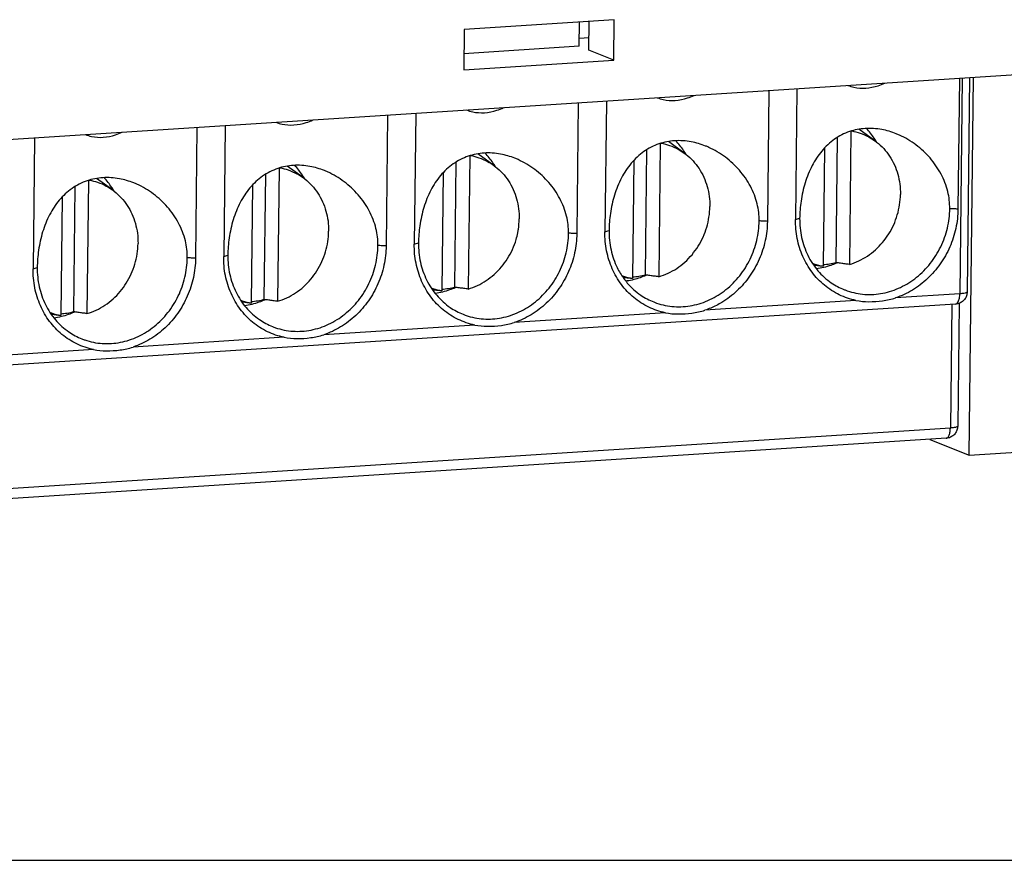
# Model space of a CAD drawing. Units: millimetres. Extents: x 0 to 420, y 0 to 297.
# Drawn here: x 368 to 392, y 50 to 71 of the extents above; entities that cross this region are included whole.
import ezdxf

# ---------------------------------------------------------------- set-up
doc = ezdxf.new("R2010")
doc.units = ezdxf.units.MM
doc.header["$LTSCALE"] = 23.1
doc.layers.get('0').update_dxf_attribs({"linetype": 'CONTINUOUS'})

msp = doc.modelspace()

# ---------------------------------------------------------------- linework, layer by layer
at = {"color": 3}
for p, q in [((382.874, 70.989), (379.214, 70.753)), ((382.016, 70.341), (382.023, 70.934)), ((382.258, 70.245), (382.266, 70.95)), ((382.863, 70.004), (382.874, 70.989)), ((379.214, 70.753), (379.203, 69.768)), ((382.261, 70.544), (382.018, 70.528)), ((382.016, 70.341), (379.208, 70.16)), ((382.863, 70.004), (382.258, 70.245)), ((303.067, 63.875), (398.04, 69.997)), ((379.203, 69.768), (382.863, 70.004)), ((391.292, 69.562), (391.256, 66.373)), ((391.539, 69.578), (391.48, 64.354)), ((391.531, 60.376), (391.635, 69.584)), ((386.644, 69.263), (386.608, 66.074)), ((387.33, 69.307), (387.294, 66.118)), ((381.996, 68.963), (381.96, 65.774)), ((382.682, 69.007), (382.646, 65.818)), ((378.034, 68.708), (377.998, 65.519)), ((377.347, 68.663), (377.312, 65.475)), ((372.699, 68.364), (372.664, 65.175)), ((373.386, 68.408), (373.35, 65.219)), ((388.645, 68.271), (388.609, 65.023)), ((389.23, 68.038), (388.842, 68.318)), ((368.738, 68.108), (368.702, 64.919)), ((383.997, 67.971), (383.961, 64.724)), ((384.582, 67.738), (384.194, 68.019)), ((388.285, 65.066), (388.319, 68.122)), ((379.934, 67.439), (379.546, 67.719)), ((383.637, 64.767), (383.671, 67.822)), ((388, 67.861), (387.968, 64.982)), ((378.989, 64.467), (379.023, 67.522)), ((379.349, 67.672), (379.313, 64.424)), ((383.352, 67.561), (383.32, 64.683)), ((374.701, 67.372), (374.664, 64.125)), ((375.286, 67.139), (374.898, 67.42)), ((378.704, 67.261), (378.672, 64.383)), ((370.053, 67.072), (370.016, 63.825)), ((370.638, 66.839), (370.25, 67.12)), ((374.341, 64.167), (374.375, 67.223)), ((369.693, 63.868), (369.727, 66.923)), ((374.056, 66.962), (374.024, 64.083)), ((369.408, 66.662), (369.376, 63.784)), ((391.199, 64.058), (345.268, 61.097)), ((391.282, 64.075), (391.249, 61.081)), ((390.968, 60.785), (345.037, 57.824)), ((390.569, 60.759), (391.531, 60.376)), ((391.531, 60.376), (396.143, 60.673))]:
    msp.add_line(p, q, dxfattribs=at)
at = {"color": 9}
for p, q in [((391.36, 69.567), (391.301, 64.309)), ((388.769, 64.146), (385.085, 63.908)), ((391.301, 64.309), (389.733, 64.208)), ((391.104, 64.052), (391.07, 61.036)), ((384.121, 63.846), (380.437, 63.609)), ((379.473, 63.546), (375.789, 63.309)), ((374.825, 63.247), (371.141, 63.009)), ((370.177, 62.947), (366.493, 62.71)), ((391.07, 61.036), (345.138, 58.075))]:
    msp.add_line(p, q, dxfattribs=at)
at = {"color": 5}
msp.add_line((221, 50.5), (409, 50.5), dxfattribs=at)
at = {"color": 3}
for points, knots in [([(388.571, 69.387), (388.618, 69.368), (388.76, 69.325), (389.013, 69.31), (389.267, 69.361), (389.416, 69.419), (389.469, 69.444)], [0, 0, 0, 0, 0.1541156, 0.4432638, 0.7487841, 0.9234554, 0.9234554, 0.9234554, 0.9234554]), ([(383.923, 69.087), (383.97, 69.068), (384.112, 69.025), (384.365, 69.01), (384.619, 69.061), (384.768, 69.12), (384.821, 69.144)], [0, 0, 0, 0, 0.1541156, 0.4432638, 0.7487841, 0.9234554, 0.9234554, 0.9234554, 0.9234554]), ([(379.275, 68.788), (379.322, 68.769), (379.464, 68.726), (379.717, 68.71), (379.971, 68.761), (380.12, 68.82), (380.173, 68.845)], [0, 0, 0, 0, 0.1541156, 0.4432638, 0.7487841, 0.9234554, 0.9234554, 0.9234554, 0.9234554]), ([(374.627, 68.488), (374.674, 68.469), (374.816, 68.426), (375.069, 68.411), (375.323, 68.462), (375.472, 68.52), (375.525, 68.545)], [0, 0, 0, 0, 0.1541156, 0.4432638, 0.7487841, 0.9234554, 0.9234554, 0.9234554, 0.9234554]), ([(369.979, 68.188), (370.026, 68.169), (370.168, 68.126), (370.421, 68.111), (370.675, 68.162), (370.824, 68.221), (370.877, 68.246)], [0, 0, 0, 0, 0.1541156, 0.4432638, 0.7487841, 0.9234554, 0.9234554, 0.9234554, 0.9234554]), ([(389.749, 68.21), (389.636, 68.255), (389.388, 68.328), (388.998, 68.354), (388.599, 68.277), (388.23, 68.088), (387.92, 67.798), (387.681, 67.431), (387.516, 67.015), (387.42, 66.581), (387.397, 66.288), (387.395, 66.147)], [0, 0, 0, 0, 0.365673, 0.768964, 1.160102, 1.571789, 1.994198, 2.421337, 2.873685, 3.3296, 3.751308, 3.751308, 3.751308, 3.751308]), ([(388.667, 68.278), (388.735, 68.265), (388.877, 68.228), (389.067, 68.145), (389.182, 68.073), (389.23, 68.038)], [0, 0, 0, 0, 0.2089953, 0.4391861, 0.6169474, 0.6169474, 0.6169474, 0.6169474]), ([(391.055, 66.383), (391.057, 66.523), (391.022, 66.817), (390.856, 67.241), (390.588, 67.628), (390.241, 67.951), (389.945, 68.127), (389.775, 68.199), (389.749, 68.21)], [0, 0, 0, 0, 0.418754, 0.877826, 1.352282, 1.819722, 2.290613, 2.374603, 2.374603, 2.374603, 2.374603]), ([(385.101, 67.91), (384.988, 67.955), (384.74, 68.028), (384.35, 68.055), (383.951, 67.977), (383.582, 67.789), (383.272, 67.498), (383.033, 67.131), (382.868, 66.716), (382.772, 66.281), (382.749, 65.988), (382.747, 65.848)], [0, 0, 0, 0, 0.365673, 0.768964, 1.160102, 1.571789, 1.994198, 2.421337, 2.873685, 3.3296, 3.751308, 3.751308, 3.751308, 3.751308]), ([(384.018, 67.978), (384.087, 67.966), (384.229, 67.929), (384.419, 67.846), (384.534, 67.773), (384.582, 67.738)], [0, 0, 0, 0, 0.2089953, 0.4391861, 0.6169474, 0.6169474, 0.6169474, 0.6169474]), ([(389.23, 68.038), (389.244, 68.027), (389.321, 67.97), (389.449, 67.851), (389.595, 67.664), (389.711, 67.453), (389.794, 67.224), (389.844, 66.981), (389.854, 66.815), (389.853, 66.731)], [0, 0, 0, 0, 0.053414, 0.286421, 0.522326, 0.761765, 1.005035, 1.252057, 1.502522, 1.502522, 1.502522, 1.502522]), ([(380.453, 67.611), (380.339, 67.656), (380.092, 67.729), (379.702, 67.755), (379.303, 67.678), (378.934, 67.489), (378.624, 67.198), (378.385, 66.832), (378.22, 66.416), (378.124, 65.981), (378.101, 65.689), (378.099, 65.548)], [0, 0, 0, 0, 0.365673, 0.768964, 1.160102, 1.571789, 1.994198, 2.421337, 2.873685, 3.3296, 3.751308, 3.751308, 3.751308, 3.751308]), ([(384.582, 67.738), (384.596, 67.728), (384.673, 67.67), (384.801, 67.551), (384.947, 67.364), (385.063, 67.153), (385.146, 66.924), (385.196, 66.681), (385.206, 66.515), (385.205, 66.432)], [0, 0, 0, 0, 0.053414, 0.286421, 0.522326, 0.761765, 1.005035, 1.252057, 1.502522, 1.502522, 1.502522, 1.502522]), ([(386.407, 66.084), (386.409, 66.223), (386.374, 66.517), (386.208, 66.941), (385.94, 67.328), (385.593, 67.652), (385.297, 67.828), (385.127, 67.9), (385.101, 67.91)], [0, 0, 0, 0, 0.418754, 0.877826, 1.352282, 1.819722, 2.290613, 2.374603, 2.374603, 2.374603, 2.374603]), ([(379.37, 67.678), (379.439, 67.666), (379.581, 67.629), (379.771, 67.546), (379.886, 67.473), (379.934, 67.439)], [0, 0, 0, 0, 0.2089953, 0.4391861, 0.6169474, 0.6169474, 0.6169474, 0.6169474]), ([(381.759, 65.784), (381.761, 65.924), (381.726, 66.218), (381.56, 66.642), (381.292, 67.029), (380.945, 67.352), (380.649, 67.528), (380.479, 67.6), (380.453, 67.611)], [0, 0, 0, 0, 0.418754, 0.877826, 1.352282, 1.819722, 2.290613, 2.374603, 2.374603, 2.374603, 2.374603]), ([(375.805, 67.311), (375.691, 67.356), (375.444, 67.429), (375.054, 67.455), (374.655, 67.378), (374.286, 67.189), (373.976, 66.899), (373.737, 66.532), (373.572, 66.116), (373.476, 65.682), (373.453, 65.389), (373.451, 65.249)], [0, 0, 0, 0, 0.365673, 0.768964, 1.160102, 1.571789, 1.994198, 2.421337, 2.873685, 3.3296, 3.751308, 3.751308, 3.751308, 3.751308]), ([(374.722, 67.379), (374.791, 67.366), (374.933, 67.33), (375.123, 67.246), (375.238, 67.174), (375.286, 67.139)], [0, 0, 0, 0, 0.2089953, 0.4391861, 0.6169474, 0.6169474, 0.6169474, 0.6169474]), ([(377.111, 65.484), (377.113, 65.624), (377.078, 65.918), (376.912, 66.342), (376.644, 66.729), (376.297, 67.052), (376.001, 67.228), (375.831, 67.301), (375.805, 67.311)], [0, 0, 0, 0, 0.418754, 0.877826, 1.352282, 1.819722, 2.290613, 2.374603, 2.374603, 2.374603, 2.374603]), ([(379.934, 67.439), (379.948, 67.428), (380.025, 67.371), (380.153, 67.252), (380.299, 67.065), (380.414, 66.854), (380.498, 66.625), (380.548, 66.382), (380.558, 66.216), (380.557, 66.132)], [0, 0, 0, 0, 0.053414, 0.286421, 0.522326, 0.761765, 1.005035, 1.252057, 1.502522, 1.502522, 1.502522, 1.502522]), ([(371.157, 67.011), (371.043, 67.056), (370.796, 67.129), (370.406, 67.156), (370.007, 67.078), (369.638, 66.89), (369.328, 66.599), (369.089, 66.232), (368.923, 65.817), (368.828, 65.382), (368.805, 65.089), (368.803, 64.949)], [0, 0, 0, 0, 0.365673, 0.768964, 1.160102, 1.571789, 1.994198, 2.421337, 2.873685, 3.3296, 3.751308, 3.751308, 3.751308, 3.751308]), ([(370.074, 67.079), (370.143, 67.067), (370.285, 67.03), (370.474, 66.947), (370.59, 66.874), (370.638, 66.839)], [0, 0, 0, 0, 0.2089953, 0.4391861, 0.6169474, 0.6169474, 0.6169474, 0.6169474]), ([(372.463, 65.185), (372.465, 65.324), (372.43, 65.619), (372.264, 66.043), (371.996, 66.43), (371.649, 66.753), (371.353, 66.929), (371.183, 67.001), (371.157, 67.011)], [0, 0, 0, 0, 0.418754, 0.877826, 1.352282, 1.819722, 2.290613, 2.374603, 2.374603, 2.374603, 2.374603]), ([(375.286, 67.139), (375.3, 67.129), (375.377, 67.071), (375.505, 66.952), (375.65, 66.765), (375.766, 66.554), (375.85, 66.325), (375.9, 66.082), (375.91, 65.916), (375.909, 65.833)], [0, 0, 0, 0, 0.053414, 0.286421, 0.522326, 0.761765, 1.005035, 1.252057, 1.502522, 1.502522, 1.502522, 1.502522]), ([(370.638, 66.839), (370.652, 66.829), (370.729, 66.771), (370.857, 66.652), (371.002, 66.465), (371.118, 66.255), (371.202, 66.025), (371.252, 65.783), (371.262, 65.616), (371.261, 65.533)], [0, 0, 0, 0, 0.053414, 0.286421, 0.522326, 0.761765, 1.005035, 1.252057, 1.502522, 1.502522, 1.502522, 1.502522]), ([(388.609, 65.023), (388.686, 65.046), (388.838, 65.104), (389.051, 65.224), (389.248, 65.377), (389.423, 65.558), (389.573, 65.763), (389.693, 65.989), (389.782, 66.228), (389.838, 66.478), (389.852, 66.647), (389.853, 66.731)], [0, 0, 0, 0, 0.240749, 0.485302, 0.733484, 0.984806, 1.238517, 1.493672, 1.749213, 2.00403, 2.257167, 2.257167, 2.257167, 2.257167]), ([(383.961, 64.724), (384.038, 64.746), (384.19, 64.804), (384.403, 64.924), (384.6, 65.077), (384.775, 65.258), (384.925, 65.464), (385.045, 65.689), (385.134, 65.929), (385.19, 66.178), (385.204, 66.347), (385.205, 66.432)], [0, 0, 0, 0, 0.240749, 0.485302, 0.733484, 0.984806, 1.238517, 1.493672, 1.749213, 2.00403, 2.257167, 2.257167, 2.257167, 2.257167]), ([(388.485, 64.408), (388.508, 64.398), (388.668, 64.339), (388.984, 64.275), (389.431, 64.305), (389.865, 64.45), (390.261, 64.699), (390.596, 65.038), (390.851, 65.447), (391.014, 65.903), (391.054, 66.224), (391.055, 66.383)], [0, 0, 0, 0, 0.075829, 0.511496, 0.953592, 1.405868, 1.869585, 2.343383, 2.823736, 3.305774, 3.784287, 3.784287, 3.784287, 3.784287]), ([(391.256, 66.373), (391.254, 66.216), (391.218, 65.898), (391.07, 65.443), (390.836, 65.027), (390.526, 64.668), (390.156, 64.386), (389.877, 64.256), (389.733, 64.208)], [0, 0, 0, 0, 0.473373, 0.950291, 1.426475, 1.897757, 2.360802, 2.813727, 2.813727, 2.813727, 2.813727]), ([(380.522, 65.796), (380.527, 65.824), (380.547, 65.935), (380.556, 66.048), (380.557, 66.132)], [0, 0, 0, 0, 0.0847862, 0.3379227, 0.3379227, 0.3379227, 0.3379227]), ([(383.837, 64.108), (383.86, 64.099), (384.02, 64.039), (384.336, 63.976), (384.783, 64.006), (385.217, 64.15), (385.613, 64.399), (385.948, 64.738), (386.203, 65.148), (386.366, 65.603), (386.406, 65.924), (386.407, 66.084)], [0, 0, 0, 0, 0.075829, 0.511496, 0.953592, 1.405868, 1.869585, 2.343383, 2.823736, 3.305774, 3.784287, 3.784287, 3.784287, 3.784287]), ([(386.608, 66.074), (386.606, 65.916), (386.57, 65.599), (386.422, 65.144), (386.188, 64.727), (385.878, 64.369), (385.588, 64.147), (385.409, 64.048), (385.364, 64.025)], [0, 0, 0, 0, 0.473373, 0.950291, 1.426475, 1.897757, 2.360802, 2.512111, 2.512111, 2.512111, 2.512111]), ([(388.362, 64.283), (388.233, 64.346), (387.986, 64.504), (387.682, 64.825), (387.457, 65.215), (387.32, 65.654), (387.292, 65.963), (387.294, 66.118)], [0, 0, 0, 0, 0.431274, 0.868357, 1.314448, 1.770886, 2.237013, 2.237013, 2.237013, 2.237013]), ([(387.395, 66.147), (387.394, 65.991), (387.425, 65.679), (387.576, 65.241), (387.824, 64.86), (388.136, 64.578), (388.373, 64.452), (388.485, 64.408)], [0, 0, 0, 0, 0.470515, 0.930216, 1.378628, 1.817929, 2.177306, 2.177306, 2.177306, 2.177306]), ([(374.664, 64.125), (374.742, 64.147), (374.893, 64.205), (375.107, 64.325), (375.304, 64.478), (375.479, 64.659), (375.628, 64.864), (375.749, 65.09), (375.838, 65.33), (375.894, 65.579), (375.908, 65.748), (375.909, 65.833)], [0, 0, 0, 0, 0.240749, 0.485302, 0.733484, 0.984806, 1.238517, 1.493672, 1.749213, 2.00403, 2.257167, 2.257167, 2.257167, 2.257167]), ([(379.313, 64.424), (379.39, 64.447), (379.542, 64.504), (379.755, 64.625), (379.952, 64.777), (380.127, 64.959), (380.277, 65.164), (380.397, 65.389), (380.477, 65.603), (380.511, 65.741), (380.522, 65.796)], [0, 0, 0, 0, 0.240749, 0.485302, 0.733484, 0.984806, 1.238517, 1.493672, 1.749213, 1.919378, 1.919378, 1.919378, 1.919378]), ([(383.714, 63.984), (383.585, 64.046), (383.338, 64.204), (383.034, 64.525), (382.809, 64.915), (382.672, 65.354), (382.644, 65.663), (382.646, 65.818)], [0, 0, 0, 0, 0.431274, 0.868357, 1.314448, 1.770886, 2.237013, 2.237013, 2.237013, 2.237013]), ([(382.747, 65.848), (382.746, 65.691), (382.777, 65.379), (382.896, 65.035), (382.993, 64.856), (383.019, 64.813)], [0, 0, 0, 0, 0.470515, 0.930216, 1.081229, 1.081229, 1.081229, 1.081229]), ([(378.099, 65.548), (378.098, 65.391), (378.129, 65.08), (378.28, 64.641), (378.528, 64.261), (378.84, 63.979), (379.077, 63.853), (379.189, 63.808)], [0, 0, 0, 0, 0.470515, 0.930216, 1.378628, 1.817929, 2.177306, 2.177306, 2.177306, 2.177306]), ([(379.189, 63.808), (379.212, 63.799), (379.372, 63.74), (379.688, 63.676), (380.135, 63.706), (380.569, 63.85), (380.965, 64.1), (381.3, 64.439), (381.555, 64.848), (381.718, 65.304), (381.758, 65.625), (381.759, 65.784)], [0, 0, 0, 0, 0.075829, 0.511496, 0.953592, 1.405868, 1.869585, 2.343383, 2.823736, 3.305774, 3.784287, 3.784287, 3.784287, 3.784287]), ([(381.96, 65.774), (381.958, 65.616), (381.922, 65.299), (381.774, 64.844), (381.54, 64.427), (381.23, 64.069), (380.86, 63.787), (380.581, 63.656), (380.437, 63.609)], [0, 0, 0, 0, 0.473373, 0.950291, 1.426475, 1.897757, 2.360802, 2.813727, 2.813727, 2.813727, 2.813727]), ([(370.016, 63.825), (370.094, 63.847), (370.245, 63.905), (370.459, 64.026), (370.656, 64.178), (370.831, 64.359), (370.98, 64.565), (371.101, 64.79), (371.19, 65.03), (371.246, 65.279), (371.26, 65.449), (371.261, 65.533)], [0, 0, 0, 0, 0.240749, 0.485302, 0.733484, 0.984806, 1.238517, 1.493672, 1.749213, 2.00403, 2.257167, 2.257167, 2.257167, 2.257167]), ([(374.541, 63.509), (374.564, 63.499), (374.724, 63.44), (375.04, 63.377), (375.487, 63.407), (375.921, 63.551), (376.317, 63.8), (376.652, 64.139), (376.907, 64.548), (377.07, 65.004), (377.109, 65.325), (377.111, 65.484)], [0, 0, 0, 0, 0.075829, 0.511496, 0.953592, 1.405868, 1.869585, 2.343383, 2.823736, 3.305774, 3.784287, 3.784287, 3.784287, 3.784287]), ([(377.312, 65.475), (377.31, 65.317), (377.274, 64.999), (377.126, 64.544), (376.892, 64.128), (376.582, 63.769), (376.212, 63.487), (375.933, 63.357), (375.789, 63.309)], [0, 0, 0, 0, 0.473373, 0.950291, 1.426475, 1.897757, 2.360802, 2.813727, 2.813727, 2.813727, 2.813727]), ([(379.066, 63.684), (378.937, 63.746), (378.69, 63.905), (378.386, 64.226), (378.161, 64.616), (378.024, 65.054), (377.996, 65.363), (377.998, 65.519)], [0, 0, 0, 0, 0.431274, 0.868357, 1.314448, 1.770886, 2.237013, 2.237013, 2.237013, 2.237013]), ([(369.893, 63.209), (369.916, 63.2), (370.076, 63.14), (370.392, 63.077), (370.839, 63.107), (371.273, 63.251), (371.669, 63.5), (372.004, 63.839), (372.259, 64.249), (372.422, 64.705), (372.461, 65.025), (372.463, 65.185)], [0, 0, 0, 0, 0.075829, 0.511496, 0.953592, 1.405868, 1.869585, 2.343383, 2.823736, 3.305774, 3.784287, 3.784287, 3.784287, 3.784287]), ([(372.664, 65.175), (372.662, 65.017), (372.626, 64.7), (372.478, 64.245), (372.244, 63.828), (371.934, 63.47), (371.564, 63.187), (371.285, 63.057), (371.141, 63.009)], [0, 0, 0, 0, 0.473373, 0.950291, 1.426475, 1.897757, 2.360802, 2.813727, 2.813727, 2.813727, 2.813727]), ([(374.418, 63.384), (374.289, 63.447), (374.042, 63.605), (373.738, 63.926), (373.513, 64.316), (373.376, 64.755), (373.348, 65.064), (373.35, 65.219)], [0, 0, 0, 0, 0.431274, 0.868357, 1.314448, 1.770886, 2.237013, 2.237013, 2.237013, 2.237013]), ([(373.451, 65.249), (373.45, 65.092), (373.481, 64.78), (373.632, 64.342), (373.88, 63.961), (374.192, 63.68), (374.429, 63.553), (374.541, 63.509)], [0, 0, 0, 0, 0.470515, 0.930216, 1.378628, 1.817929, 2.177306, 2.177306, 2.177306, 2.177306]), ([(369.77, 63.085), (369.641, 63.147), (369.394, 63.305), (369.09, 63.627), (368.865, 64.016), (368.728, 64.455), (368.7, 64.764), (368.702, 64.919)], [0, 0, 0, 0, 0.431274, 0.868357, 1.314448, 1.770886, 2.237013, 2.237013, 2.237013, 2.237013]), ([(368.803, 64.949), (368.802, 64.792), (368.833, 64.48), (368.984, 64.042), (369.232, 63.662), (369.544, 63.38), (369.781, 63.254), (369.893, 63.209)], [0, 0, 0, 0, 0.470515, 0.930216, 1.378628, 1.817929, 2.177306, 2.177306, 2.177306, 2.177306]), ([(387.706, 65.052), (387.719, 65.047), (387.804, 65.017), (387.892, 64.995), (387.968, 64.982)], [0, 0, 0, 0, 0.0406834, 0.2712509, 0.2712509, 0.2712509, 0.2712509]), ([(387.732, 65.013), (387.739, 65.012), (387.782, 65.007), (387.861, 64.996), (387.932, 64.987), (387.968, 64.982)], [0, 0, 0, 0, 0.0212201, 0.1300508, 0.2380377, 0.2380377, 0.2380377, 0.2380377]), ([(388.29, 65.054), (388.245, 65.034), (388.089, 64.972), (387.923, 64.932), (387.805, 64.915)], [0, 0, 0, 0, 0.1463279, 0.5053763, 0.5053763, 0.5053763, 0.5053763]), ([(388.285, 65.066), (388.232, 65.052), (388.128, 65.028), (388.021, 65.015), (387.968, 65.012)], [0, 0, 0, 0, 0.1634491, 0.3215885, 0.3215885, 0.3215885, 0.3215885]), ([(388.609, 65.023), (388.573, 65.028), (388.501, 65.038), (388.393, 65.052), (388.321, 65.061), (388.285, 65.066)], [0, 0, 0, 0, 0.1079791, 0.2168098, 0.3264912, 0.3264912, 0.3264912, 0.3264912]), ([(383.084, 64.714), (383.091, 64.713), (383.134, 64.707), (383.213, 64.697), (383.284, 64.687), (383.32, 64.683)], [0, 0, 0, 0, 0.0212201, 0.1300508, 0.2380377, 0.2380377, 0.2380377, 0.2380377]), ([(383.101, 64.688), (383.13, 64.648), (383.251, 64.493), (383.488, 64.279), (383.725, 64.152), (383.837, 64.108)], [0, 0, 0, 0, 0.1486559, 0.5879566, 0.9473337, 0.9473337, 0.9473337, 0.9473337]), ([(383.637, 64.767), (383.584, 64.752), (383.48, 64.728), (383.373, 64.715), (383.32, 64.712)], [0, 0, 0, 0, 0.1634491, 0.3215885, 0.3215885, 0.3215885, 0.3215885]), ([(383.642, 64.755), (383.597, 64.735), (383.501, 64.697), (383.403, 64.667), (383.35, 64.653)], [0, 0, 0, 0, 0.1463279, 0.3091585, 0.3091585, 0.3091585, 0.3091585]), ([(383.961, 64.724), (383.925, 64.729), (383.853, 64.738), (383.745, 64.752), (383.673, 64.762), (383.637, 64.767)], [0, 0, 0, 0, 0.1079791, 0.2168098, 0.3264912, 0.3264912, 0.3264912, 0.3264912]), ([(378.41, 64.453), (378.423, 64.448), (378.508, 64.417), (378.596, 64.395), (378.672, 64.383)], [0, 0, 0, 0, 0.0406834, 0.2712509, 0.2712509, 0.2712509, 0.2712509]), ([(378.436, 64.414), (378.443, 64.413), (378.486, 64.407), (378.565, 64.397), (378.636, 64.388), (378.672, 64.383)], [0, 0, 0, 0, 0.0212201, 0.1300508, 0.2380377, 0.2380377, 0.2380377, 0.2380377]), ([(378.994, 64.455), (378.949, 64.435), (378.793, 64.373), (378.627, 64.332), (378.509, 64.316)], [0, 0, 0, 0, 0.1463279, 0.5053763, 0.5053763, 0.5053763, 0.5053763]), ([(378.989, 64.467), (378.936, 64.452), (378.832, 64.429), (378.725, 64.416), (378.672, 64.412)], [0, 0, 0, 0, 0.1634491, 0.3215885, 0.3215885, 0.3215885, 0.3215885]), ([(379.313, 64.424), (379.277, 64.429), (379.205, 64.438), (379.097, 64.453), (379.025, 64.462), (378.989, 64.467)], [0, 0, 0, 0, 0.1079791, 0.2168098, 0.3264912, 0.3264912, 0.3264912, 0.3264912]), ([(391.48, 64.354), (391.48, 64.321), (391.468, 64.256), (391.421, 64.169), (391.348, 64.102), (391.269, 64.067), (391.217, 64.059), (391.198, 64.058)], [0, 0, 0, 0, 0.0974961, 0.1942901, 0.2916256, 0.3898255, 0.4479555, 0.4479555, 0.4479555, 0.4479555]), ([(373.762, 64.153), (373.775, 64.148), (373.86, 64.118), (373.948, 64.096), (374.024, 64.083)], [0, 0, 0, 0, 0.0406834, 0.2712509, 0.2712509, 0.2712509, 0.2712509]), ([(373.788, 64.114), (373.795, 64.114), (373.838, 64.108), (373.917, 64.097), (373.988, 64.088), (374.024, 64.083)], [0, 0, 0, 0, 0.0212201, 0.1300508, 0.2380377, 0.2380377, 0.2380377, 0.2380377]), ([(374.346, 64.155), (374.301, 64.136), (374.144, 64.073), (373.979, 64.033), (373.861, 64.016)], [0, 0, 0, 0, 0.1463279, 0.5053763, 0.5053763, 0.5053763, 0.5053763]), ([(374.341, 64.167), (374.288, 64.153), (374.184, 64.129), (374.077, 64.116), (374.024, 64.113)], [0, 0, 0, 0, 0.1634491, 0.3215885, 0.3215885, 0.3215885, 0.3215885]), ([(374.664, 64.125), (374.629, 64.129), (374.557, 64.139), (374.449, 64.153), (374.377, 64.163), (374.341, 64.167)], [0, 0, 0, 0, 0.1079791, 0.2168098, 0.3264912, 0.3264912, 0.3264912, 0.3264912]), ([(388.769, 64.146), (388.871, 64.125), (389.089, 64.108), (389.413, 64.129), (389.631, 64.174), (389.733, 64.208)], [0, 0, 0, 0, 0.3117156, 0.6492683, 0.9738206, 0.9738206, 0.9738206, 0.9738206]), ([(369.693, 63.868), (369.64, 63.853), (369.536, 63.829), (369.429, 63.817), (369.376, 63.813)], [0, 0, 0, 0, 0.1634491, 0.3215885, 0.3215885, 0.3215885, 0.3215885]), ([(370.016, 63.825), (369.981, 63.83), (369.909, 63.839), (369.801, 63.853), (369.729, 63.863), (369.693, 63.868)], [0, 0, 0, 0, 0.1079791, 0.2168098, 0.3264912, 0.3264912, 0.3264912, 0.3264912]), ([(384.121, 63.846), (384.223, 63.825), (384.441, 63.808), (384.765, 63.83), (384.983, 63.874), (385.085, 63.908)], [0, 0, 0, 0, 0.3117156, 0.6492683, 0.9738206, 0.9738206, 0.9738206, 0.9738206]), ([(369.114, 63.854), (369.127, 63.849), (369.212, 63.818), (369.3, 63.796), (369.376, 63.784)], [0, 0, 0, 0, 0.0406834, 0.2712509, 0.2712509, 0.2712509, 0.2712509]), ([(369.14, 63.815), (369.147, 63.814), (369.19, 63.808), (369.269, 63.798), (369.34, 63.788), (369.376, 63.784)], [0, 0, 0, 0, 0.0212201, 0.1300508, 0.2380377, 0.2380377, 0.2380377, 0.2380377]), ([(369.698, 63.856), (369.653, 63.836), (369.496, 63.774), (369.331, 63.733), (369.213, 63.717)], [0, 0, 0, 0, 0.1463279, 0.5053763, 0.5053763, 0.5053763, 0.5053763]), ([(379.473, 63.546), (379.575, 63.525), (379.793, 63.509), (380.117, 63.53), (380.335, 63.574), (380.437, 63.609)], [0, 0, 0, 0, 0.3117156, 0.6492683, 0.9738206, 0.9738206, 0.9738206, 0.9738206]), ([(374.825, 63.247), (374.927, 63.226), (375.145, 63.209), (375.469, 63.231), (375.687, 63.275), (375.789, 63.309)], [0, 0, 0, 0, 0.3117156, 0.6492683, 0.9738206, 0.9738206, 0.9738206, 0.9738206]), ([(370.177, 62.947), (370.279, 62.926), (370.497, 62.91), (370.821, 62.931), (371.039, 62.975), (371.141, 63.009)], [0, 0, 0, 0, 0.3117156, 0.6492683, 0.9738206, 0.9738206, 0.9738206, 0.9738206]), ([(391.249, 61.081), (391.248, 61.049), (391.237, 60.984), (391.189, 60.897), (391.117, 60.83), (391.038, 60.794), (390.986, 60.786), (390.967, 60.785)], [0, 0, 0, 0, 0.0974961, 0.1942901, 0.2916256, 0.3898255, 0.4479555, 0.4479555, 0.4479555, 0.4479555])]:
    msp.add_open_spline(points, degree=3, knots=knots, dxfattribs=at)
for points in [[(389.213, 68.099), (389.157, 68.184), (389.093, 68.264), (389.023, 68.338)], [(384.565, 67.8), (384.509, 67.885), (384.445, 67.965), (384.375, 68.038)], [(389.269, 68.01), (389.252, 68.041), (389.233, 68.07), (389.213, 68.099)], [(379.917, 67.5), (379.861, 67.585), (379.797, 67.665), (379.727, 67.739)], [(384.621, 67.711), (384.603, 67.741), (384.585, 67.771), (384.565, 67.8)], [(379.973, 67.411), (379.955, 67.441), (379.937, 67.471), (379.917, 67.5)], [(375.269, 67.201), (375.213, 67.285), (375.149, 67.365), (375.079, 67.439)], [(370.621, 66.901), (370.565, 66.986), (370.501, 67.066), (370.43, 67.139)], [(375.325, 67.111), (375.307, 67.142), (375.289, 67.171), (375.269, 67.201)], [(370.677, 66.812), (370.659, 66.842), (370.641, 66.872), (370.621, 66.901)], [(388.306, 65.062), (388.301, 65.059), (388.295, 65.057), (388.29, 65.054)], [(383.019, 64.813), (383.045, 64.77), (383.072, 64.728), (383.101, 64.688)], [(383.058, 64.752), (383.071, 64.748), (383.084, 64.743), (383.096, 64.739)], [(383.096, 64.739), (383.169, 64.714), (383.244, 64.695), (383.32, 64.683)], [(383.191, 64.621), (383.179, 64.619), (383.168, 64.617), (383.157, 64.616)], [(383.35, 64.653), (383.297, 64.64), (383.244, 64.629), (383.191, 64.621)], [(383.658, 64.762), (383.653, 64.759), (383.647, 64.757), (383.642, 64.755)], [(379.01, 64.462), (379.005, 64.46), (378.999, 64.457), (378.994, 64.455)], [(374.362, 64.163), (374.357, 64.16), (374.351, 64.158), (374.346, 64.155)], [(388.769, 64.146), (388.629, 64.175), (388.491, 64.221), (388.362, 64.283)], [(384.121, 63.846), (383.981, 63.875), (383.843, 63.922), (383.714, 63.984)], [(385.364, 64.025), (385.274, 63.979), (385.181, 63.94), (385.085, 63.908)], [(369.714, 63.863), (369.709, 63.861), (369.703, 63.858), (369.698, 63.856)], [(379.473, 63.546), (379.333, 63.575), (379.195, 63.622), (379.066, 63.684)], [(374.825, 63.247), (374.685, 63.276), (374.547, 63.322), (374.418, 63.384)], [(370.177, 62.947), (370.037, 62.976), (369.899, 63.023), (369.77, 63.085)]]:
    msp.add_open_spline(points, degree=3, dxfattribs=at)
at = {"color": 9}
for points, knots in [([(391.256, 66.373), (391.222, 66.375), (391.156, 66.379), (391.089, 66.382), (391.055, 66.383)], [0, 0, 0, 0, 0.1001783, 0.2006, 0.2006, 0.2006, 0.2006]), ([(386.608, 66.074), (386.574, 66.076), (386.508, 66.079), (386.441, 66.082), (386.407, 66.084)], [0, 0, 0, 0, 0.1001783, 0.2006, 0.2006, 0.2006, 0.2006]), ([(387.294, 66.118), (387.31, 66.123), (387.344, 66.133), (387.378, 66.143), (387.395, 66.147)], [0, 0, 0, 0, 0.0518214, 0.1058711, 0.1058711, 0.1058711, 0.1058711]), ([(382.646, 65.818), (382.662, 65.824), (382.696, 65.834), (382.73, 65.843), (382.747, 65.848)], [0, 0, 0, 0, 0.0518214, 0.1058711, 0.1058711, 0.1058711, 0.1058711]), ([(377.998, 65.519), (378.014, 65.524), (378.048, 65.534), (378.082, 65.543), (378.099, 65.548)], [0, 0, 0, 0, 0.0518214, 0.1058711, 0.1058711, 0.1058711, 0.1058711]), ([(381.96, 65.774), (381.926, 65.776), (381.86, 65.779), (381.793, 65.783), (381.759, 65.784)], [0, 0, 0, 0, 0.1001783, 0.2006, 0.2006, 0.2006, 0.2006]), ([(377.312, 65.475), (377.278, 65.476), (377.212, 65.48), (377.145, 65.483), (377.111, 65.484)], [0, 0, 0, 0, 0.1001783, 0.2006, 0.2006, 0.2006, 0.2006]), ([(372.664, 65.175), (372.63, 65.177), (372.563, 65.18), (372.497, 65.183), (372.463, 65.185)], [0, 0, 0, 0, 0.1001783, 0.2006, 0.2006, 0.2006, 0.2006]), ([(373.35, 65.219), (373.366, 65.224), (373.4, 65.234), (373.434, 65.244), (373.451, 65.249)], [0, 0, 0, 0, 0.0518214, 0.1058711, 0.1058711, 0.1058711, 0.1058711]), ([(368.702, 64.919), (368.718, 64.925), (368.752, 64.935), (368.786, 64.944), (368.803, 64.949)], [0, 0, 0, 0, 0.0518214, 0.1058711, 0.1058711, 0.1058711, 0.1058711]), ([(391.48, 64.354), (391.479, 64.345), (391.446, 64.327), (391.388, 64.317), (391.333, 64.311), (391.301, 64.309)], [0, 0, 0, 0, 0.0272213, 0.0920947, 0.1884931, 0.1884931, 0.1884931, 0.1884931]), ([(391.199, 64.059), (391.208, 64.059), (391.237, 64.068), (391.271, 64.123), (391.295, 64.206), (391.301, 64.273), (391.301, 64.309)], [0, 0, 0, 0, 0.0252562, 0.0885989, 0.1790968, 0.2874317, 0.2874317, 0.2874317, 0.2874317]), ([(390.968, 60.786), (390.976, 60.787), (391.006, 60.795), (391.04, 60.85), (391.064, 60.933), (391.069, 61), (391.07, 61.036)], [0, 0, 0, 0, 0.0252562, 0.0885989, 0.1790968, 0.2874317, 0.2874317, 0.2874317, 0.2874317]), ([(391.249, 61.081), (391.247, 61.072), (391.214, 61.055), (391.157, 61.045), (391.102, 61.038), (391.07, 61.036)], [0, 0, 0, 0, 0.0272213, 0.0920947, 0.1884931, 0.1884931, 0.1884931, 0.1884931])]:
    msp.add_open_spline(points, degree=3, knots=knots, dxfattribs=at)

doc.saveas('drawing.dxf')
